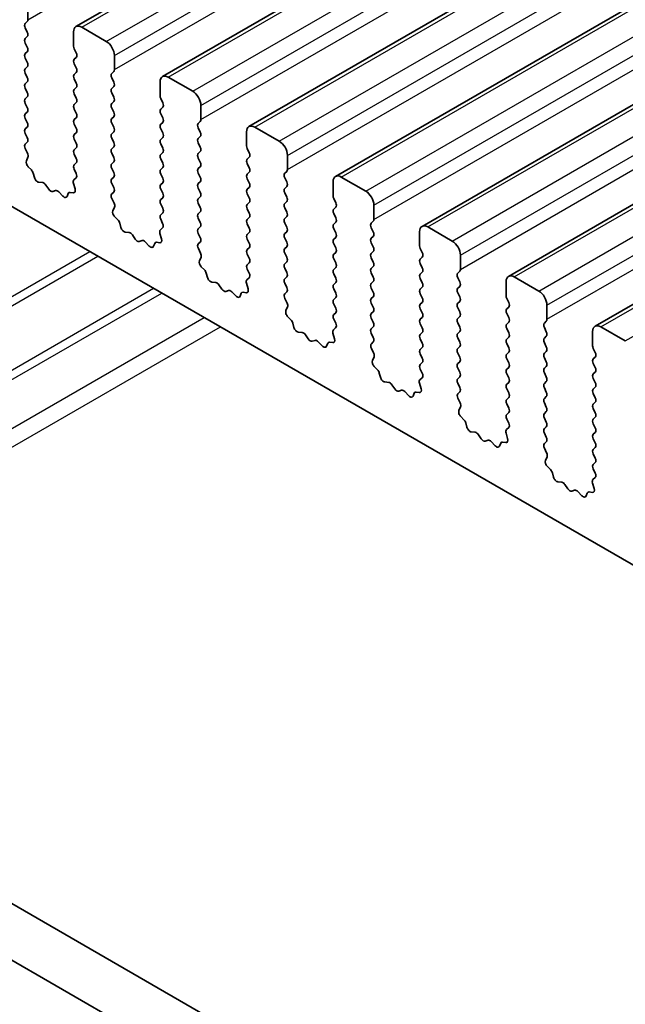
# Model space of a CAD drawing. Units: millimetres. Extents: x 0 to 7554, y 0 to 1124.
# Drawn here: x 762 to 788, y 388 to 431 of the extents above; entities that cross this region are included whole.
import ezdxf

# ---------------------------------------------------------------- set-up
doc = ezdxf.new("R2010")
doc.units = ezdxf.units.MM
doc.layers.add('Visible (ISO)', color=7, linetype='Continuous', lineweight=35)
doc.layers.add('Visible Narrow (ISO)', color=7, linetype='Continuous', lineweight=25)

msp = doc.modelspace()

# ---------------------------------------------------------------- linework, layer by layer
at = {"layer": 'Visible (ISO)'}
for p, q in [((764.5124, 430.2743), (953.3099, 539.2766)), ((768.2601, 428.1106), (957.0576, 537.1129)), ((772.0078, 425.9469), (960.8053, 534.9492)), ((775.7554, 423.7832), (964.5529, 532.7855)), ((779.5031, 421.6194), (968.3006, 530.6217)), ((783.2508, 419.4557), (972.0483, 528.458)), ((786.9984, 417.292), (975.7959, 526.2943)), ((712.7547, 450.764), (840.3168, 377.116)), ((822.2579, 357.3347), (687.071, 435.3849)), ((821.4528, 355.3501), (684.9497, 434.1602)), ((762.429, 430.5761), (762.429, 431.1885)), ((762.3158, 430.4128), (762.4007, 430.4945)), ((762.4007, 430.0373), (762.3158, 430.2169)), ((764.4089, 430.0454), (764.4089, 429.433)), ((765.8231, 429.6372), (764.7624, 430.2495)), ((762.3158, 429.7596), (762.4007, 429.8413)), ((762.4007, 429.3841), (762.3158, 429.5637)), ((762.3158, 429.1064), (762.4007, 429.1881)), ((764.4372, 429.3187), (764.522, 429.1391)), ((762.4007, 428.7309), (762.3158, 428.9105)), ((764.522, 428.9431), (764.4372, 428.8615)), ((766.1766, 428.4124), (766.1766, 429.0248)), ((762.3158, 428.4532), (762.4007, 428.5349)), ((764.4372, 428.6655), (764.522, 428.4859)), ((766.0635, 428.2491), (766.1484, 428.3308)), ((762.4007, 428.0777), (762.3158, 428.2573)), ((764.522, 428.2899), (764.4372, 428.2083)), ((764.4372, 428.0123), (764.522, 427.8327)), ((766.1484, 427.8735), (766.0635, 428.0532)), ((769.5708, 427.4735), (768.5101, 428.0858)), ((762.3158, 427.8001), (762.4007, 427.8817)), ((762.4007, 427.4245), (762.3158, 427.6041)), ((764.522, 427.6368), (764.4372, 427.5551)), ((766.0635, 427.5959), (766.1484, 427.6776)), ((768.1565, 427.8817), (768.1565, 427.2693)), ((762.3158, 427.1469), (762.4007, 427.2285)), ((764.4372, 427.3591), (764.522, 427.1795)), ((766.1484, 427.2203), (766.0635, 427.4)), ((768.1848, 427.155), (768.2697, 426.9754)), ((762.4007, 426.7713), (762.3158, 426.9509)), ((764.522, 426.9836), (764.4372, 426.9019)), ((764.4372, 426.7059), (764.522, 426.5263)), ((766.0635, 426.9427), (766.1484, 427.0244)), ((766.1484, 426.5671), (766.0635, 426.7468)), ((768.2697, 426.7794), (768.1848, 426.6978)), ((769.9243, 426.2487), (769.9243, 426.8611)), ((762.3158, 426.4937), (762.4007, 426.5753)), ((762.4007, 426.1181), (762.3158, 426.2977)), ((764.522, 426.3304), (764.4372, 426.2487)), ((766.0635, 426.2895), (766.1484, 426.3712)), ((768.1848, 426.5018), (768.2697, 426.3222)), ((762.3158, 425.8405), (762.4007, 425.9221)), ((764.4372, 426.0527), (764.522, 425.8731)), ((766.1484, 425.9139), (766.0635, 426.0936)), ((768.2697, 426.1262), (768.1848, 426.0446)), ((768.1848, 425.8486), (768.2697, 425.669)), ((769.8112, 426.0854), (769.896, 426.1671)), ((769.896, 425.7098), (769.8112, 425.8894)), ((773.3184, 425.3097), (772.2578, 425.9221)), ((762.4007, 425.4649), (762.3158, 425.6445)), ((764.522, 425.6772), (764.4372, 425.5955)), ((764.4372, 425.3996), (764.522, 425.2199)), ((766.0635, 425.6363), (766.1484, 425.718)), ((766.1484, 425.2607), (766.0635, 425.4404)), ((768.2697, 425.473), (768.1848, 425.3914)), ((769.8112, 425.4322), (769.896, 425.5139)), ((771.9042, 425.718), (771.9042, 425.1056)), ((762.317, 425.1884), (762.4007, 425.2689)), ((762.4144, 424.7917), (762.3185, 424.9893)), ((764.522, 425.024), (764.4372, 424.9423)), ((766.0635, 424.9831), (766.1484, 425.0648)), ((768.1848, 425.1954), (768.2697, 425.0158)), ((769.896, 425.0566), (769.8112, 425.2363)), ((771.9325, 424.9913), (772.0173, 424.8117)), ((762.3645, 424.4599), (762.434, 424.6191)), ((764.4372, 424.7464), (764.522, 424.5667)), ((766.1484, 424.6076), (766.0635, 424.7872)), ((768.2697, 424.8198), (768.1848, 424.7382)), ((768.1848, 424.5422), (768.2697, 424.3626)), ((769.8112, 424.779), (769.896, 424.8607)), ((769.896, 424.4034), (769.8112, 424.5831)), ((772.0173, 424.6157), (771.9325, 424.5341)), ((773.672, 424.085), (773.672, 424.6974)), ((762.5799, 424.0639), (762.4462, 424.1987)), ((764.522, 424.3708), (764.4372, 424.2891)), ((764.4372, 424.0932), (764.5208, 423.916)), ((766.0635, 424.3299), (766.1484, 424.4116)), ((766.1484, 423.9544), (766.0635, 424.134)), ((768.2697, 424.1666), (768.1848, 424.085)), ((769.8112, 424.1258), (769.896, 424.2075)), ((771.9325, 424.3381), (772.0173, 424.1585)), ((762.7129, 423.7368), (762.6629, 423.9201)), ((764.5193, 423.7186), (764.4235, 423.6317)), ((766.0635, 423.6767), (766.1484, 423.7584)), ((768.1848, 423.889), (768.2697, 423.7094)), ((769.896, 423.7502), (769.8112, 423.9299)), ((772.0173, 423.9625), (771.9325, 423.8809)), ((771.9325, 423.6849), (772.0173, 423.5053)), ((773.5588, 423.9217), (773.6437, 424.0033)), ((773.6437, 423.5461), (773.5588, 423.7257)), ((777.0661, 423.146), (776.0054, 423.7584)), ((763.0708, 423.5161), (762.8982, 423.5355)), ((763.3321, 423.2333), (763.2105, 423.4128)), ((764.4039, 423.4818), (764.4734, 423.2423)), ((766.1484, 423.3012), (766.0635, 423.4808)), ((768.2697, 423.5134), (768.1848, 423.4318)), ((768.1848, 423.2358), (768.2697, 423.0562)), ((769.8112, 423.4726), (769.896, 423.5543)), ((769.896, 423.097), (769.8112, 423.2767)), ((772.0173, 423.3093), (771.9325, 423.2277)), ((773.5588, 423.2685), (773.6437, 423.3501)), ((775.6519, 423.5543), (775.6519, 422.9419)), ((763.6274, 423.1721), (763.5058, 423.1331)), ((763.9397, 422.9342), (763.7671, 423.1141)), ((764.1749, 423.0471), (764.125, 422.9215)), ((764.3917, 423.0755), (764.2579, 423.0951)), ((766.0647, 423.0247), (766.1484, 423.1052)), ((766.1621, 422.6279), (766.0662, 422.8256)), ((768.2697, 422.8602), (768.1848, 422.7786)), ((769.8112, 422.8194), (769.896, 422.9011)), ((771.9325, 423.0317), (772.0173, 422.8521)), ((773.6437, 422.8929), (773.5588, 423.0725)), ((775.6802, 422.8276), (775.765, 422.648)), ((766.1121, 422.2962), (766.1816, 422.4554)), ((768.1848, 422.5826), (768.2697, 422.403)), ((769.896, 422.4438), (769.8112, 422.6235)), ((772.0173, 422.6561), (771.9325, 422.5745)), ((771.9325, 422.3785), (772.0173, 422.1989)), ((773.5588, 422.6153), (773.6437, 422.6969)), ((773.6437, 422.2397), (773.5588, 422.4193)), ((775.765, 422.452), (775.6802, 422.3703)), ((777.4196, 421.9213), (777.4196, 422.5336)), ((766.3276, 421.9002), (766.1939, 422.035)), ((768.2697, 422.2071), (768.1848, 422.1254)), ((768.1848, 421.9294), (768.2685, 421.7523)), ((769.8112, 422.1662), (769.896, 422.2479)), ((769.896, 421.7906), (769.8112, 421.9703)), ((772.0173, 422.0029), (771.9325, 421.9213)), ((773.5588, 421.9621), (773.6437, 422.0438)), ((775.6802, 422.1744), (775.765, 421.9948)), ((766.4605, 421.5731), (766.4106, 421.7564)), ((768.267, 421.5549), (768.1711, 421.468)), ((769.8112, 421.513), (769.896, 421.5947)), ((771.9325, 421.7253), (772.0173, 421.5457)), ((773.6437, 421.5865), (773.5588, 421.7661)), ((775.765, 421.7988), (775.6802, 421.7172)), ((775.6802, 421.5212), (775.765, 421.3416)), ((777.3065, 421.758), (777.3914, 421.8396)), ((777.3914, 421.3824), (777.3065, 421.562)), ((780.8138, 420.9823), (779.7531, 421.5947)), ((766.8185, 421.3523), (766.6458, 421.3718)), ((767.0798, 421.0696), (766.9581, 421.2491)), ((768.1516, 421.318), (768.2211, 421.0786)), ((769.896, 421.1374), (769.8112, 421.3171)), ((772.0173, 421.3497), (771.9325, 421.2681)), ((773.5588, 421.3089), (773.6437, 421.3906)), ((773.6437, 420.9333), (773.5588, 421.1129)), ((775.765, 421.1456), (775.6802, 421.064)), ((777.3065, 421.1048), (777.3914, 421.1864)), ((779.3995, 421.3906), (779.3995, 420.7782)), ((767.3751, 421.0084), (767.2534, 420.9694)), ((767.6874, 420.7704), (767.5147, 420.9504)), ((767.9226, 420.8834), (767.8727, 420.7578)), ((768.1393, 420.9118), (768.0056, 420.9314)), ((769.8124, 420.861), (769.896, 420.9415)), ((769.9097, 420.4642), (769.8139, 420.6618)), ((771.9325, 421.0721), (772.0173, 420.8925)), ((772.0173, 420.6965), (771.9325, 420.6149)), ((773.5588, 420.6557), (773.6437, 420.7374)), ((775.6802, 420.868), (775.765, 420.6884)), ((777.3914, 420.7292), (777.3065, 420.9088)), ((779.4278, 420.6639), (779.5127, 420.4842)), ((769.8598, 420.1325), (769.9293, 420.2917)), ((771.9325, 420.4189), (772.0173, 420.2393)), ((773.6437, 420.2801), (773.5588, 420.4597)), ((775.765, 420.4924), (775.6802, 420.4108)), ((777.3065, 420.4516), (777.3914, 420.5332)), ((777.3914, 420.076), (777.3065, 420.2556)), ((779.5127, 420.2883), (779.4278, 420.2066)), ((781.1673, 419.7576), (781.1673, 420.3699)), ((770.0752, 419.7365), (769.9415, 419.8713)), ((772.0173, 420.0433), (771.9325, 419.9617)), ((773.5588, 420.0025), (773.6437, 420.0842)), ((773.6437, 419.6269), (773.5588, 419.8066)), ((775.6802, 420.2148), (775.765, 420.0352)), ((775.765, 419.8392), (775.6802, 419.7576)), ((777.3065, 419.7984), (777.3914, 419.88)), ((779.4278, 420.0107), (779.5127, 419.831)), ((770.2082, 419.4094), (770.1583, 419.5926)), ((772.0147, 419.3912), (771.9188, 419.3043)), ((771.9325, 419.7657), (772.0162, 419.5886)), ((773.5588, 419.3493), (773.6437, 419.431)), ((775.6802, 419.5616), (775.765, 419.382)), ((777.3914, 419.4228), (777.3065, 419.6024)), ((779.5127, 419.6351), (779.4278, 419.5534)), ((781.0542, 419.5943), (781.139, 419.6759)), ((781.139, 419.2187), (781.0542, 419.3983)), ((784.5614, 418.8186), (783.5008, 419.431)), ((770.5661, 419.1886), (770.3935, 419.208)), ((770.5661, 419.1886), (770.3935, 419.208)), ((770.8274, 418.9059), (770.7058, 419.0854)), ((770.8274, 418.9059), (770.7058, 419.0854)), ((771.8992, 419.1543), (771.9687, 418.9149)), ((773.6437, 418.9737), (773.5588, 419.1534)), ((775.765, 419.186), (775.6802, 419.1044)), ((777.3065, 419.1452), (777.3914, 419.2268)), ((777.3914, 418.7696), (777.3065, 418.9492)), ((779.4278, 419.3575), (779.5127, 419.1778)), ((779.5127, 418.9819), (779.4278, 418.9002)), ((781.0542, 418.9411), (781.139, 419.0227)), ((783.1472, 419.2268), (783.1472, 418.6145)), ((771.1227, 418.8447), (771.0011, 418.8056)), ((771.1227, 418.8447), (771.0011, 418.8056)), ((771.435, 418.6067), (771.2624, 418.7866)), ((771.435, 418.6067), (771.2624, 418.7866)), ((771.6702, 418.7197), (771.6203, 418.5941)), ((771.887, 418.7481), (771.7533, 418.7676)), ((773.56, 418.6972), (773.6437, 418.7778)), ((775.6802, 418.9084), (775.765, 418.7288)), ((775.765, 418.5328), (775.6802, 418.4512)), ((777.3065, 418.492), (777.3914, 418.5736)), ((779.4278, 418.7043), (779.5127, 418.5247)), ((781.139, 418.5655), (781.0542, 418.7451)), ((773.6574, 418.3005), (773.5615, 418.4981)), ((773.6075, 417.9688), (773.677, 418.128)), ((775.6802, 418.2552), (775.765, 418.0756)), ((777.3914, 418.1164), (777.3065, 418.296)), ((779.5127, 418.3287), (779.4278, 418.247)), ((781.0542, 418.2879), (781.139, 418.3695)), ((781.139, 417.9123), (781.0542, 418.0919)), ((783.1755, 418.5002), (783.2603, 418.3205)), ((783.2603, 418.1246), (783.1755, 418.0429)), ((784.915, 417.5938), (784.915, 418.2062)), ((773.8229, 417.5727), (773.6892, 417.7076)), ((775.765, 417.8796), (775.6802, 417.798)), ((777.3065, 417.8388), (777.3914, 417.9204)), ((779.4278, 418.0511), (779.5127, 417.8715)), ((779.5127, 417.6755), (779.4278, 417.5938)), ((781.0542, 417.6347), (781.139, 417.7163)), ((783.1755, 417.847), (783.2603, 417.6673)), ((773.9559, 417.2457), (773.9059, 417.4289)), ((775.6802, 417.602), (775.7638, 417.4249)), ((777.3914, 417.4632), (777.3065, 417.6428)), ((777.3065, 417.1856), (777.3914, 417.2672)), ((779.4278, 417.3979), (779.5127, 417.2183)), ((781.139, 417.2591), (781.0542, 417.4387)), ((783.2603, 417.4714), (783.1755, 417.3897)), ((784.8018, 417.4305), (784.8867, 417.5122)), ((784.8867, 417.055), (784.8018, 417.2346)), ((788.3091, 416.6549), (787.2484, 417.2672)), ((774.3138, 417.0249), (774.1412, 417.0443)), ((774.5751, 416.7422), (774.4535, 416.9217)), ((775.6469, 416.9906), (775.7164, 416.7511)), ((775.7623, 417.2275), (775.6665, 417.1406)), ((777.3914, 416.81), (777.3065, 416.9896)), ((779.5127, 417.0223), (779.4278, 416.9406)), ((781.0542, 416.9815), (781.139, 417.0631)), ((783.1755, 417.1938), (783.2603, 417.0141)), ((783.2603, 416.8182), (783.1755, 416.7365)), ((784.8018, 416.7773), (784.8867, 416.859)), ((786.8949, 417.0631), (786.8949, 416.4507)), ((774.8704, 416.681), (774.7488, 416.6419)), ((775.1827, 416.443), (775.0101, 416.6229)), ((775.4179, 416.556), (775.368, 416.4304)), ((775.6347, 416.5844), (775.5009, 416.6039)), ((777.3077, 416.5335), (777.3914, 416.614)), ((779.4278, 416.7447), (779.5127, 416.5651)), ((781.139, 416.6059), (781.0542, 416.7855)), ((781.0542, 416.3283), (781.139, 416.4099)), ((783.1755, 416.5406), (783.2603, 416.3609)), ((784.8867, 416.4018), (784.8018, 416.5814)), ((777.4051, 416.1368), (777.3092, 416.3344)), ((777.3551, 415.805), (777.4246, 415.9642)), ((779.5127, 416.3691), (779.4278, 416.2875)), ((779.4278, 416.0915), (779.5127, 415.9119)), ((781.139, 415.9527), (781.0542, 416.1323)), ((783.2603, 416.165), (783.1755, 416.0833)), ((784.8018, 416.1242), (784.8867, 416.2058)), ((786.9232, 416.3364), (787.008, 416.1568)), ((787.008, 415.9609), (786.9232, 415.8792)), ((777.5706, 415.409), (777.4369, 415.5439)), ((779.5127, 415.7159), (779.4278, 415.6343)), ((781.0542, 415.6751), (781.139, 415.7567)), ((783.1755, 415.8874), (783.2603, 415.7077)), ((784.8867, 415.7486), (784.8018, 415.9282)), ((784.8018, 415.471), (784.8867, 415.5526)), ((786.9232, 415.6832), (787.008, 415.5036)), ((777.7035, 415.082), (777.6536, 415.2652)), ((779.4278, 415.4383), (779.5115, 415.2612)), ((781.139, 415.2995), (781.0542, 415.4791)), ((781.0542, 415.0219), (781.139, 415.1035)), ((783.2603, 415.5118), (783.1755, 415.4301)), ((783.1755, 415.2342), (783.2603, 415.0545)), ((784.8867, 415.0954), (784.8018, 415.275)), ((787.008, 415.3077), (786.9232, 415.226)), ((778.0615, 414.8612), (777.8888, 414.8806)), ((778.3228, 414.5785), (778.2011, 414.758)), ((779.3946, 414.8269), (779.4641, 414.5874)), ((779.51, 415.0638), (779.4141, 414.9769)), ((781.139, 414.6463), (781.0542, 414.8259)), ((783.2603, 414.8586), (783.1755, 414.7769)), ((784.8018, 414.8178), (784.8867, 414.8994)), ((786.9232, 415.03), (787.008, 414.8504)), ((778.6181, 414.5172), (778.4964, 414.4782)), ((778.9304, 414.2793), (778.7577, 414.4592)), ((779.1656, 414.3923), (779.1157, 414.2667)), ((779.3823, 414.4206), (779.2486, 414.4402)), ((781.0554, 414.3698), (781.139, 414.4503)), ((783.1755, 414.581), (783.2603, 414.4013)), ((784.8867, 414.4422), (784.8018, 414.6218)), ((787.008, 414.6545), (786.9232, 414.5728)), ((786.9232, 414.3768), (787.008, 414.1972)), ((781.1527, 413.9731), (781.0569, 414.1707)), ((783.2603, 414.2054), (783.1755, 414.1237)), ((783.1755, 413.9278), (783.2603, 413.7481)), ((784.8018, 414.1646), (784.8867, 414.2462)), ((784.8867, 413.789), (784.8018, 413.9686)), ((787.008, 414.0013), (786.9232, 413.9196)), ((781.1028, 413.6413), (781.1723, 413.8005)), ((783.2603, 413.5522), (783.1755, 413.4705)), ((784.8018, 413.5114), (784.8867, 413.593)), ((786.9232, 413.7237), (787.008, 413.544)), ((781.3182, 413.2453), (781.1845, 413.3802)), ((781.4512, 412.9183), (781.4013, 413.1015)), ((783.1755, 413.2746), (783.2592, 413.0974)), ((784.8867, 413.1358), (784.8018, 413.3154)), ((787.008, 413.3481), (786.9232, 413.2664)), ((786.9232, 413.0705), (787.008, 412.8908)), ((781.8091, 412.6975), (781.6365, 412.7169)), ((782.0704, 412.4148), (781.9488, 412.5943)), ((783.1422, 412.6632), (783.2117, 412.4237)), ((783.2577, 412.9001), (783.1618, 412.8131)), ((784.8018, 412.8582), (784.8867, 412.9398)), ((784.8867, 412.4826), (784.8018, 412.6622)), ((787.008, 412.6949), (786.9232, 412.6132)), ((782.3657, 412.3535), (782.2441, 412.3145)), ((782.678, 412.1156), (782.5054, 412.2955)), ((782.9132, 412.2286), (782.8633, 412.103)), ((783.13, 412.2569), (782.9963, 412.2765)), ((784.803, 412.2061), (784.8867, 412.2866)), ((786.9232, 412.4173), (787.008, 412.2376)), ((784.9004, 411.8094), (784.8045, 412.007)), ((787.008, 412.0417), (786.9232, 411.96)), ((786.9232, 411.7641), (787.008, 411.5844)), ((784.8505, 411.4776), (784.92, 411.6368)), ((787.008, 411.3885), (786.9232, 411.3068)), ((785.0659, 411.0816), (784.9322, 411.2164)), ((785.1989, 410.7545), (785.1489, 410.9378)), ((786.9232, 411.1109), (787.0068, 410.9337)), ((785.5568, 410.5338), (785.3842, 410.5532)), ((785.8181, 410.251), (785.6965, 410.4305)), ((786.8899, 410.4995), (786.9594, 410.26)), ((787.0053, 410.7364), (786.9095, 410.6494)), ((786.1134, 410.1898), (785.9918, 410.1508)), ((786.4257, 409.9519), (786.2531, 410.1318)), ((786.6609, 410.0648), (786.611, 409.9392)), ((786.8777, 410.0932), (786.7439, 410.1128))]:
    msp.add_line(p, q, dxfattribs=at)
for centre, major_axis, start_param, end_param in [((762.2876, 430.6578), (0.1, -0.1732), 0.1418971, 0.7853982), ((762.429, 430.2495), (-0.1, 0.1732), 0.1418971, 1.4288993), ((762.2876, 430.0046), (0.1, -0.1732), 0.1418971, 1.4288993), ((764.7624, 429.8413), (-0.25, 0.433), 5.4977871, 7.0685835), ((762.429, 429.5963), (-0.1, 0.1732), 0.1418971, 1.4288993), ((765.8231, 429.2289), (-0.25, 0.433), 3.9269908, 5.4977871), ((762.2876, 429.3514), (0.1, -0.1732), 0.1418971, 1.4288993), ((764.5503, 429.3514), (0.1, -0.1732), 3.9269908, 4.5704919), ((762.429, 428.9431), (-0.1, 0.1732), 0.1418971, 1.4288993), ((764.5503, 428.6982), (-0.1, 0.1732), 0.1418971, 1.4288993), ((764.4089, 429.1064), (0.1, -0.1732), 0.1418971, 1.4288993), ((762.429, 428.2899), (-0.1, 0.1732), 0.1418971, 1.4288993), ((762.2876, 428.6982), (0.1, -0.1732), 0.1418971, 1.4288993), ((764.4089, 428.4532), (0.1, -0.1732), 0.1418971, 1.4288993), ((766.0352, 428.4941), (0.1, -0.1732), 0.1418971, 0.7853982), ((762.2876, 428.045), (0.1, -0.1732), 0.1418971, 1.4288993), ((764.5503, 428.045), (-0.1, 0.1732), 0.1418971, 1.4288993), ((766.1766, 428.0858), (-0.1, 0.1732), 0.1418971, 1.4288993), ((768.5101, 427.6776), (-0.25, 0.433), 5.4977871, 7.0685835), ((762.429, 427.6368), (-0.1, 0.1732), 0.1418971, 1.4288993), ((764.5503, 427.3918), (-0.1, 0.1732), 0.1418971, 1.4288993), ((764.4089, 427.8001), (0.1, -0.1732), 0.1418971, 1.4288993), ((766.1766, 427.4326), (-0.1, 0.1732), 0.1418971, 1.4288993), ((766.0352, 427.8409), (0.1, -0.1732), 0.1418971, 1.4288993), ((769.5708, 427.0652), (-0.25, 0.433), 3.9269908, 5.4977871), ((762.429, 426.9836), (-0.1, 0.1732), 0.1418971, 1.4288993), ((762.2876, 427.3918), (0.1, -0.1732), 0.1418971, 1.4288993), ((764.4089, 427.1469), (0.1, -0.1732), 0.1418971, 1.4288993), ((766.0352, 427.1877), (0.1, -0.1732), 0.1418971, 1.4288993), ((768.298, 427.1877), (0.1, -0.1732), 3.9269908, 4.5704919), ((762.2876, 426.7386), (0.1, -0.1732), 0.1418971, 1.4288993), ((764.5503, 426.7386), (-0.1, 0.1732), 0.1418971, 1.4288993), ((766.1766, 426.7794), (-0.1, 0.1732), 0.1418971, 1.4288993), ((768.298, 426.5345), (-0.1, 0.1732), 0.1418971, 1.4288993), ((768.1565, 426.9427), (0.1, -0.1732), 0.1418971, 1.4288993), ((762.429, 426.3304), (-0.1, 0.1732), 0.1418971, 1.4288993), ((764.5503, 426.0854), (-0.1, 0.1732), 0.1418971, 1.4288993), ((764.4089, 426.4937), (0.1, -0.1732), 0.1418971, 1.4288993), ((766.1766, 426.1262), (-0.1, 0.1732), 0.1418971, 1.4288993), ((766.0352, 426.5345), (0.1, -0.1732), 0.1418971, 1.4288993), ((768.1565, 426.2895), (0.1, -0.1732), 0.1418971, 1.4288993), ((769.7829, 426.3304), (0.1, -0.1732), 0.1418971, 0.7853982), ((762.429, 425.6772), (-0.1, 0.1732), 0.1418971, 1.4288993), ((762.2876, 426.0854), (0.1, -0.1732), 0.1418971, 1.4288993), ((764.4089, 425.8405), (0.1, -0.1732), 0.1418971, 1.4288993), ((766.0352, 425.8813), (0.1, -0.1732), 0.1418971, 1.4288993), ((768.298, 425.8813), (-0.1, 0.1732), 0.1418971, 1.4288993), ((769.9243, 425.9221), (-0.1, 0.1732), 0.1418971, 1.4288993), ((772.2578, 425.5139), (-0.25, 0.433), 5.4977871, 7.0685835), ((762.2876, 425.4322), (0.1, -0.1732), 0.1418971, 1.4288993), ((764.5503, 425.4322), (-0.1, 0.1732), 0.1418971, 1.4288993), ((766.1766, 425.473), (-0.1, 0.1732), 0.1418971, 1.4288993), ((768.298, 425.2281), (-0.1, 0.1732), 0.1418971, 1.4288993), ((768.1565, 425.6363), (0.1, -0.1732), 0.1418971, 1.4288993), ((769.9243, 425.2689), (-0.1, 0.1732), 0.1418971, 1.4288993), ((769.7829, 425.6772), (0.1, -0.1732), 0.1418971, 1.4288993), ((762.4302, 425.0251), (-0.1, 0.1732), 0.1418971, 1.4465605), ((764.5503, 424.779), (-0.1, 0.1732), 0.1418971, 1.4288993), ((764.4089, 425.1873), (0.1, -0.1732), 0.1418971, 1.4288993), ((766.1766, 424.8198), (-0.1, 0.1732), 0.1418971, 1.4288993), ((766.0352, 425.2281), (0.1, -0.1732), 0.1418971, 1.4288993), ((768.1565, 424.9831), (0.1, -0.1732), 0.1418971, 1.4288993), ((769.7829, 425.024), (0.1, -0.1732), 0.1418971, 1.4288993), ((772.0456, 425.024), (0.1, -0.1732), 3.9269908, 4.5704919), ((773.3184, 424.9015), (-0.25, 0.433), 3.9269908, 5.4977871), ((762.3028, 424.7558), (-0.1, 0.1732), 3.5442362, 4.5881532), ((764.4089, 424.5341), (0.1, -0.1732), 0.1418971, 1.4288993), ((766.0352, 424.5749), (0.1, -0.1732), 0.1418971, 1.4288993), ((768.298, 424.5749), (-0.1, 0.1732), 0.1418971, 1.4288993), ((769.9243, 424.6157), (-0.1, 0.1732), 0.1418971, 1.4288993), ((772.0456, 424.3708), (-0.1, 0.1732), 0.1418971, 1.4288993), ((771.9042, 424.779), (0.1, -0.1732), 0.1418971, 1.4288993), ((762.4956, 424.3232), (-0.1, 0.1732), 0.4026436, 1.9989297), ((762.5305, 423.9395), (-0.1, 0.1732), 4.2842557, 5.1405223), ((764.5503, 424.1258), (-0.1, 0.1732), 0.1418971, 1.4288993), ((766.1766, 424.1666), (-0.1, 0.1732), 0.1418971, 1.4288993), ((768.298, 423.9217), (-0.1, 0.1732), 0.1418971, 1.4288993), ((768.1565, 424.3299), (0.1, -0.1732), 0.1418971, 1.4288993), ((769.9243, 423.9625), (-0.1, 0.1732), 0.1418971, 1.4288993), ((769.7829, 424.3708), (0.1, -0.1732), 0.1418971, 1.4288993), ((771.9042, 424.1258), (0.1, -0.1732), 0.1418971, 1.4288993), ((773.5306, 424.1666), (0.1, -0.1732), 0.1418971, 0.7853982), ((762.8454, 423.7174), (-0.1, 0.1732), 1.142663, 2.7389491), ((764.4077, 423.8834), (0.1, -0.1732), 0.1242358, 1.4288993), ((766.1766, 423.5134), (-0.1, 0.1732), 0.1418971, 1.4288993), ((766.0352, 423.9217), (0.1, -0.1732), 0.1418971, 1.4288993), ((768.1565, 423.6767), (0.1, -0.1732), 0.1418971, 1.4288993), ((769.7829, 423.7176), (0.1, -0.1732), 0.1418971, 1.4288993), ((772.0456, 423.7176), (-0.1, 0.1732), 0.1418971, 1.4288993), ((773.672, 423.7584), (-0.1, 0.1732), 0.1418971, 1.4288993), ((776.0054, 423.3501), (-0.25, 0.433), 5.4977871, 7.0685835), ((763.1236, 423.3341), (-0.1, 0.1732), 4.8366248, 5.8805417), ((763.4189, 423.3121), (0.1, -0.1732), 4.8366248, 6.1589495), ((764.5351, 423.467), (-0.1, 0.1732), 0.1242358, 1.1681528), ((764.3422, 423.2571), (0.1, -0.1732), 5.855052, 7.4513381), ((766.0352, 423.2685), (0.1, -0.1732), 0.1418971, 1.4288993), ((768.298, 423.2685), (-0.1, 0.1732), 0.1418971, 1.4288993), ((769.9243, 423.3093), (-0.1, 0.1732), 0.1418971, 1.4288993), ((772.0456, 423.0644), (-0.1, 0.1732), 0.1418971, 1.4288993), ((771.9042, 423.4726), (0.1, -0.1732), 0.1418971, 1.4288993), ((773.672, 423.1052), (-0.1, 0.1732), 0.1418971, 1.4288993), ((773.5306, 423.5134), (0.1, -0.1732), 0.1418971, 1.4288993), ((763.7142, 422.9931), (-0.1, 0.1732), 5.1150325, 6.1589495), ((763.9925, 423.0551), (0.1, -0.1732), 5.1150325, 6.7113186), ((764.3074, 422.9135), (-0.1, 0.1732), 5.855052, 6.7113186), ((766.1778, 422.8614), (-0.1, 0.1732), 0.1418971, 1.4465605), ((768.1565, 423.0235), (0.1, -0.1732), 0.1418971, 1.4288993), ((769.9243, 422.6561), (-0.1, 0.1732), 0.1418971, 1.4288993), ((769.7829, 423.0644), (0.1, -0.1732), 0.1418971, 1.4288993), ((771.9042, 422.8194), (0.1, -0.1732), 0.1418971, 1.4288993), ((773.5306, 422.8602), (0.1, -0.1732), 0.1418971, 1.4288993), ((775.7933, 422.8602), (0.1, -0.1732), 3.9269908, 4.5704919), ((777.0661, 422.7378), (-0.25, 0.433), 3.9269908, 5.4977871), ((766.0504, 422.5921), (-0.1, 0.1732), 3.5442362, 4.5881532), ((768.298, 422.6153), (-0.1, 0.1732), 0.1418971, 1.4288993), ((768.1565, 422.3703), (0.1, -0.1732), 0.1418971, 1.4288993), ((769.7829, 422.4112), (0.1, -0.1732), 0.1418971, 1.4288993), ((772.0456, 422.4112), (-0.1, 0.1732), 0.1418971, 1.4288993), ((773.672, 422.452), (-0.1, 0.1732), 0.1418971, 1.4288993), ((775.7933, 422.2071), (-0.1, 0.1732), 0.1418971, 1.4288993), ((775.6519, 422.6153), (0.1, -0.1732), 0.1418971, 1.4288993), ((766.2433, 422.1595), (-0.1, 0.1732), 0.4026436, 1.9989297), ((768.298, 421.9621), (-0.1, 0.1732), 0.1418971, 1.4288993), ((769.9243, 422.0029), (-0.1, 0.1732), 0.1418971, 1.4288993), ((771.9042, 422.1662), (0.1, -0.1732), 0.1418971, 1.4288993), ((773.672, 421.7988), (-0.1, 0.1732), 0.1418971, 1.4288993), ((773.5306, 422.2071), (0.1, -0.1732), 0.1418971, 1.4288993), ((775.6519, 421.9621), (0.1, -0.1732), 0.1418971, 1.4288993), ((766.2781, 421.7757), (-0.1, 0.1732), 4.2842557, 5.1405223), ((766.593, 421.5537), (-0.1, 0.1732), 1.142663, 2.7389491), ((768.1554, 421.7196), (0.1, -0.1732), 0.1242358, 1.4288993), ((769.9243, 421.3497), (-0.1, 0.1732), 0.1418971, 1.4288993), ((769.7829, 421.758), (0.1, -0.1732), 0.1418971, 1.4288993), ((772.0456, 421.758), (-0.1, 0.1732), 0.1418971, 1.4288993), ((771.9042, 421.513), (0.1, -0.1732), 0.1418971, 1.4288993), ((773.5306, 421.5539), (0.1, -0.1732), 0.1418971, 1.4288993), ((775.7933, 421.5539), (-0.1, 0.1732), 0.1418971, 1.4288993), ((777.4196, 421.5947), (-0.1, 0.1732), 0.1418971, 1.4288993), ((777.2782, 422.0029), (0.1, -0.1732), 0.1418971, 0.7853982), ((779.7531, 421.1864), (-0.25, 0.433), 5.4977871, 7.0685835), ((766.8713, 421.1704), (-0.1, 0.1732), 4.8366248, 5.8805417), ((768.2828, 421.3033), (-0.1, 0.1732), 0.1242358, 1.1681528), ((768.0899, 421.0933), (0.1, -0.1732), 5.855052, 7.4513381), ((769.7829, 421.1048), (0.1, -0.1732), 0.1418971, 1.4288993), ((772.0456, 421.1048), (-0.1, 0.1732), 0.1418971, 1.4288993), ((773.672, 421.1456), (-0.1, 0.1732), 0.1418971, 1.4288993), ((775.6519, 421.3089), (0.1, -0.1732), 0.1418971, 1.4288993), ((777.4196, 420.9415), (-0.1, 0.1732), 0.1418971, 1.4288993), ((777.2782, 421.3497), (0.1, -0.1732), 0.1418971, 1.4288993), ((767.1666, 421.1484), (0.1, -0.1732), 4.8366248, 6.1589495), ((767.4619, 420.8294), (-0.1, 0.1732), 5.1150325, 6.1589495), ((767.7402, 420.8914), (0.1, -0.1732), 5.1150325, 6.7113186), ((768.0551, 420.7498), (-0.1, 0.1732), 5.855052, 6.7113186), ((769.9255, 420.6977), (-0.1, 0.1732), 0.1418971, 1.4465605), ((771.9042, 420.8598), (0.1, -0.1732), 0.1418971, 1.4288993), ((773.672, 420.4924), (-0.1, 0.1732), 0.1418971, 1.4288993), ((773.5306, 420.9007), (0.1, -0.1732), 0.1418971, 1.4288993), ((775.7933, 420.9007), (-0.1, 0.1732), 0.1418971, 1.4288993), ((775.6519, 420.6557), (0.1, -0.1732), 0.1418971, 1.4288993), ((777.2782, 420.6965), (0.1, -0.1732), 0.1418971, 1.4288993), ((779.541, 420.6965), (0.1, -0.1732), 3.9269908, 4.5704919), ((780.8138, 420.5741), (-0.25, 0.433), 3.9269908, 5.4977871), ((769.7981, 420.4284), (-0.1, 0.1732), 3.5442362, 4.5881532), ((772.0456, 420.4516), (-0.1, 0.1732), 0.1418971, 1.4288993), ((771.9042, 420.2066), (0.1, -0.1732), 0.1418971, 1.4288993), ((773.5306, 420.2475), (0.1, -0.1732), 0.1418971, 1.4288993), ((775.7933, 420.2475), (-0.1, 0.1732), 0.1418971, 1.4288993), ((777.4196, 420.2883), (-0.1, 0.1732), 0.1418971, 1.4288993), ((779.3995, 420.4516), (0.1, -0.1732), 0.1418971, 1.4288993), ((769.991, 419.9957), (-0.1, 0.1732), 0.4026436, 1.9989297), ((772.0456, 419.7984), (-0.1, 0.1732), 0.1418971, 1.4288993), ((773.672, 419.8392), (-0.1, 0.1732), 0.1418971, 1.4288993), ((775.6519, 420.0025), (0.1, -0.1732), 0.1418971, 1.4288993), ((777.4196, 419.6351), (-0.1, 0.1732), 0.1418971, 1.4288993), ((777.2782, 420.0433), (0.1, -0.1732), 0.1418971, 1.4288993), ((779.541, 420.0433), (-0.1, 0.1732), 0.1418971, 1.4288993), ((779.3995, 419.7984), (0.1, -0.1732), 0.1418971, 1.4288993), ((770.0258, 419.612), (-0.1, 0.1732), 4.2842557, 5.1405223), ((770.3407, 419.39), (-0.1, 0.1732), 1.142663, 2.7389491), ((770.3407, 419.39), (-0.1, 0.1732), 1.142663, 2.7389491), ((771.903, 419.5559), (0.1, -0.1732), 0.1242358, 1.4288993), ((773.5306, 419.5943), (0.1, -0.1732), 0.1418971, 1.4288993), ((775.7933, 419.5943), (-0.1, 0.1732), 0.1418971, 1.4288993), ((775.6519, 419.3493), (0.1, -0.1732), 0.1418971, 1.4288993), ((777.2782, 419.3901), (0.1, -0.1732), 0.1418971, 1.4288993), ((779.541, 419.3901), (-0.1, 0.1732), 0.1418971, 1.4288993), ((781.1673, 419.431), (-0.1, 0.1732), 0.1418971, 1.4288993), ((781.0259, 419.8392), (0.1, -0.1732), 0.1418971, 0.7853982), ((783.5008, 419.0227), (-0.25, 0.433), 5.4977871, 7.0685835), ((770.619, 419.0067), (-0.1, 0.1732), 4.8366248, 5.8805417), ((770.619, 419.0067), (-0.1, 0.1732), 4.8366248, 5.8805417), ((772.0304, 419.1396), (-0.1, 0.1732), 0.1242358, 1.1681528), ((773.672, 419.186), (-0.1, 0.1732), 0.1418971, 1.4288993), ((773.5306, 418.9411), (0.1, -0.1732), 0.1418971, 1.4288993), ((775.7933, 418.9411), (-0.1, 0.1732), 0.1418971, 1.4288993), ((777.4196, 418.9819), (-0.1, 0.1732), 0.1418971, 1.4288993), ((779.3995, 419.1452), (0.1, -0.1732), 0.1418971, 1.4288993), ((781.1673, 418.7778), (-0.1, 0.1732), 0.1418971, 1.4288993), ((781.0259, 419.186), (0.1, -0.1732), 0.1418971, 1.4288993), ((770.9143, 418.9847), (0.1, -0.1732), 4.8366248, 6.1589495), ((770.9143, 418.9847), (0.1, -0.1732), 4.8366248, 6.1589495), ((771.2096, 418.6657), (-0.1, 0.1732), 5.1150325, 6.1589495), ((771.2096, 418.6657), (-0.1, 0.1732), 5.1150325, 6.1589495), ((771.4878, 418.7277), (0.1, -0.1732), 5.1150325, 6.7113186), ((771.4878, 418.7277), (0.1, -0.1732), 5.1150325, 6.7113186), ((771.8027, 418.5861), (-0.1, 0.1732), 5.855052, 6.7113186), ((771.8375, 418.9296), (0.1, -0.1732), 5.855052, 7.4513381), ((773.6732, 418.5339), (-0.1, 0.1732), 0.1418971, 1.4465605), ((775.6519, 418.6961), (0.1, -0.1732), 0.1418971, 1.4288993), ((777.2782, 418.7369), (0.1, -0.1732), 0.1418971, 1.4288993), ((779.541, 418.7369), (-0.1, 0.1732), 0.1418971, 1.4288993), ((779.3995, 418.492), (0.1, -0.1732), 0.1418971, 1.4288993), ((781.0259, 418.5328), (0.1, -0.1732), 0.1418971, 1.4288993), ((783.2886, 418.5328), (0.1, -0.1732), 3.9269908, 4.5704919), ((784.5614, 418.4103), (-0.25, 0.433), 3.9269908, 5.4977871), ((773.5458, 418.2647), (-0.1, 0.1732), 3.5442362, 4.5881532), ((775.7933, 418.2879), (-0.1, 0.1732), 0.1418971, 1.4288993), ((777.4196, 418.3287), (-0.1, 0.1732), 0.1418971, 1.4288993), ((777.2782, 418.0837), (0.1, -0.1732), 0.1418971, 1.4288993), ((779.541, 418.0837), (-0.1, 0.1732), 0.1418971, 1.4288993), ((781.1673, 418.1246), (-0.1, 0.1732), 0.1418971, 1.4288993), ((783.1472, 418.2879), (0.1, -0.1732), 0.1418971, 1.4288993), ((773.7386, 417.832), (-0.1, 0.1732), 0.4026436, 1.9989297), ((775.7933, 417.6347), (-0.1, 0.1732), 0.1418971, 1.4288993), ((775.6519, 418.0429), (0.1, -0.1732), 0.1418971, 1.4288993), ((777.4196, 417.6755), (-0.1, 0.1732), 0.1418971, 1.4288993), ((779.3995, 417.8388), (0.1, -0.1732), 0.1418971, 1.4288993), ((781.0259, 417.8796), (0.1, -0.1732), 0.1418971, 1.4288993), ((783.2886, 417.8796), (-0.1, 0.1732), 0.1418971, 1.4288993), ((783.1472, 417.6347), (0.1, -0.1732), 0.1418971, 1.4288993), ((773.7735, 417.4483), (-0.1, 0.1732), 4.2842557, 5.1405223), ((774.0884, 417.2263), (-0.1, 0.1732), 1.142663, 2.7389491), ((775.6507, 417.3922), (0.1, -0.1732), 0.1242358, 1.4288993), ((777.2782, 417.4305), (0.1, -0.1732), 0.1418971, 1.4288993), ((779.541, 417.4305), (-0.1, 0.1732), 0.1418971, 1.4288993), ((781.1673, 417.4714), (-0.1, 0.1732), 0.1418971, 1.4288993), ((781.0259, 417.2264), (0.1, -0.1732), 0.1418971, 1.4288993), ((783.2886, 417.2264), (-0.1, 0.1732), 0.1418971, 1.4288993), ((784.915, 417.2672), (-0.1, 0.1732), 0.1418971, 1.4288993), ((784.7736, 417.6755), (0.1, -0.1732), 0.1418971, 0.7853982), ((787.2484, 416.859), (-0.25, 0.433), 5.4977871, 7.0685835), ((774.3666, 416.8429), (-0.1, 0.1732), 4.8366248, 5.8805417), ((775.7781, 416.9759), (-0.1, 0.1732), 0.1242358, 1.1681528), ((777.4196, 417.0223), (-0.1, 0.1732), 0.1418971, 1.4288993), ((777.2782, 416.7773), (0.1, -0.1732), 0.1418971, 1.4288993), ((779.541, 416.7773), (-0.1, 0.1732), 0.1418971, 1.4288993), ((779.3995, 417.1856), (0.1, -0.1732), 0.1418971, 1.4288993), ((781.1673, 416.8182), (-0.1, 0.1732), 0.1418971, 1.4288993), ((783.1472, 416.9815), (0.1, -0.1732), 0.1418971, 1.4288993), ((784.7736, 417.0223), (0.1, -0.1732), 0.1418971, 1.4288993), ((774.6619, 416.8209), (0.1, -0.1732), 4.8366248, 6.1589495), ((774.9572, 416.5019), (-0.1, 0.1732), 5.1150325, 6.1589495), ((775.2355, 416.564), (0.1, -0.1732), 5.1150325, 6.7113186), ((775.5504, 416.4224), (-0.1, 0.1732), 5.855052, 6.7113186), ((775.5852, 416.7659), (0.1, -0.1732), 5.855052, 7.4513381), ((777.4208, 416.3702), (-0.1, 0.1732), 0.1418971, 1.4465605), ((779.3995, 416.5324), (0.1, -0.1732), 0.1418971, 1.4288993), ((781.0259, 416.5732), (0.1, -0.1732), 0.1418971, 1.4288993), ((783.2886, 416.5732), (-0.1, 0.1732), 0.1418971, 1.4288993), ((784.915, 416.614), (-0.1, 0.1732), 0.1418971, 1.4288993), ((784.7736, 416.3691), (0.1, -0.1732), 0.1418971, 1.4288993), ((787.0363, 416.3691), (0.1, -0.1732), 3.9269908, 4.5704919), ((777.2934, 416.101), (-0.1, 0.1732), 3.5442362, 4.5881532), ((779.541, 416.1242), (-0.1, 0.1732), 0.1418971, 1.4288993), ((781.1673, 416.165), (-0.1, 0.1732), 0.1418971, 1.4288993), ((783.2886, 415.92), (-0.1, 0.1732), 0.1418971, 1.4288993), ((783.1472, 416.3283), (0.1, -0.1732), 0.1418971, 1.4288993), ((784.915, 415.9609), (-0.1, 0.1732), 0.1418971, 1.4288993), ((786.8949, 416.1242), (0.1, -0.1732), 0.1418971, 1.4288993), ((777.4863, 415.6683), (-0.1, 0.1732), 0.4026436, 1.9989297), ((779.541, 415.471), (-0.1, 0.1732), 0.1418971, 1.4288993), ((779.3995, 415.8792), (0.1, -0.1732), 0.1418971, 1.4288993), ((781.1673, 415.5118), (-0.1, 0.1732), 0.1418971, 1.4288993), ((781.0259, 415.92), (0.1, -0.1732), 0.1418971, 1.4288993), ((783.1472, 415.6751), (0.1, -0.1732), 0.1418971, 1.4288993), ((784.7736, 415.7159), (0.1, -0.1732), 0.1418971, 1.4288993), ((787.0363, 415.7159), (-0.1, 0.1732), 0.1418971, 1.4288993), ((777.5211, 415.2846), (-0.1, 0.1732), 4.2842557, 5.1405223), ((779.3984, 415.2285), (0.1, -0.1732), 0.1242358, 1.4288993), ((781.0259, 415.2668), (0.1, -0.1732), 0.1418971, 1.4288993), ((783.2886, 415.2668), (-0.1, 0.1732), 0.1418971, 1.4288993), ((784.915, 415.3077), (-0.1, 0.1732), 0.1418971, 1.4288993), ((787.0363, 415.0627), (-0.1, 0.1732), 0.1418971, 1.4288993), ((786.8949, 415.471), (0.1, -0.1732), 0.1418971, 1.4288993), ((777.836, 415.0626), (-0.1, 0.1732), 1.142663, 2.7389491), ((778.1143, 414.6792), (-0.1, 0.1732), 4.8366248, 5.8805417), ((779.5258, 414.8121), (-0.1, 0.1732), 0.1242358, 1.1681528), ((781.1673, 414.8586), (-0.1, 0.1732), 0.1418971, 1.4288993), ((783.2886, 414.6136), (-0.1, 0.1732), 0.1418971, 1.4288993), ((783.1472, 415.0219), (0.1, -0.1732), 0.1418971, 1.4288993), ((784.915, 414.6545), (-0.1, 0.1732), 0.1418971, 1.4288993), ((784.7736, 415.0627), (0.1, -0.1732), 0.1418971, 1.4288993), ((786.8949, 414.8178), (0.1, -0.1732), 0.1418971, 1.4288993), ((778.4096, 414.6572), (0.1, -0.1732), 4.8366248, 6.1589495), ((778.7049, 414.3382), (-0.1, 0.1732), 5.1150325, 6.1589495), ((778.9832, 414.4003), (0.1, -0.1732), 5.1150325, 6.7113186), ((779.2981, 414.2587), (-0.1, 0.1732), 5.855052, 6.7113186), ((779.3329, 414.6022), (0.1, -0.1732), 5.855052, 7.4513381), ((781.1685, 414.2065), (-0.1, 0.1732), 0.1418971, 1.4465605), ((781.0259, 414.6136), (0.1, -0.1732), 0.1418971, 1.4288993), ((783.1472, 414.3687), (0.1, -0.1732), 0.1418971, 1.4288993), ((784.7736, 414.4095), (0.1, -0.1732), 0.1418971, 1.4288993), ((787.0363, 414.4095), (-0.1, 0.1732), 0.1418971, 1.4288993), ((781.0411, 413.9373), (-0.1, 0.1732), 3.5442362, 4.5881532), ((783.2886, 413.9604), (-0.1, 0.1732), 0.1418971, 1.4288993), ((784.915, 414.0013), (-0.1, 0.1732), 0.1418971, 1.4288993), ((787.0363, 413.7563), (-0.1, 0.1732), 0.1418971, 1.4288993), ((786.8949, 414.1646), (0.1, -0.1732), 0.1418971, 1.4288993), ((781.234, 413.5046), (-0.1, 0.1732), 0.4026436, 1.9989297), ((783.2886, 413.3072), (-0.1, 0.1732), 0.1418971, 1.4288993), ((783.1472, 413.7155), (0.1, -0.1732), 0.1418971, 1.4288993), ((784.915, 413.3481), (-0.1, 0.1732), 0.1418971, 1.4288993), ((784.7736, 413.7563), (0.1, -0.1732), 0.1418971, 1.4288993), ((786.8949, 413.5114), (0.1, -0.1732), 0.1418971, 1.4288993), ((781.2688, 413.1209), (-0.1, 0.1732), 4.2842557, 5.1405223), ((783.146, 413.0648), (0.1, -0.1732), 0.1242358, 1.4288993), ((784.7736, 413.1031), (0.1, -0.1732), 0.1418971, 1.4288993), ((787.0363, 413.1031), (-0.1, 0.1732), 0.1418971, 1.4288993), ((781.5837, 412.8989), (-0.1, 0.1732), 1.142663, 2.7389491), ((781.8619, 412.5155), (-0.1, 0.1732), 4.8366248, 5.8805417), ((783.2734, 412.6484), (-0.1, 0.1732), 0.1242358, 1.1681528), ((784.915, 412.6949), (-0.1, 0.1732), 0.1418971, 1.4288993), ((787.0363, 412.4499), (-0.1, 0.1732), 0.1418971, 1.4288993), ((786.8949, 412.8582), (0.1, -0.1732), 0.1418971, 1.4288993), ((782.1573, 412.4935), (0.1, -0.1732), 4.8366248, 6.1589495), ((782.4526, 412.1745), (-0.1, 0.1732), 5.1150325, 6.1589495), ((782.7308, 412.2366), (0.1, -0.1732), 5.1150325, 6.7113186), ((783.0457, 412.095), (-0.1, 0.1732), 5.855052, 6.7113186), ((783.0805, 412.4385), (0.1, -0.1732), 5.855052, 7.4513381), ((784.9162, 412.0428), (-0.1, 0.1732), 0.1418971, 1.4465605), ((784.7736, 412.4499), (0.1, -0.1732), 0.1418971, 1.4288993), ((786.8949, 412.205), (0.1, -0.1732), 0.1418971, 1.4288993), ((784.7888, 411.7735), (-0.1, 0.1732), 3.5442362, 4.5881532), ((787.0363, 411.7967), (-0.1, 0.1732), 0.1418971, 1.4288993), ((784.9816, 411.3409), (-0.1, 0.1732), 0.4026436, 1.9989297), ((787.0363, 411.1435), (-0.1, 0.1732), 0.1418971, 1.4288993), ((786.8949, 411.5518), (0.1, -0.1732), 0.1418971, 1.4288993), ((785.0165, 410.9572), (-0.1, 0.1732), 4.2842557, 5.1405223), ((786.8937, 410.9011), (0.1, -0.1732), 0.1242358, 1.4288993), ((785.3314, 410.7352), (-0.1, 0.1732), 1.142663, 2.7389491), ((785.6096, 410.3518), (-0.1, 0.1732), 4.8366248, 5.8805417), ((787.0211, 410.4847), (-0.1, 0.1732), 0.1242358, 1.1681528), ((785.9049, 410.3298), (0.1, -0.1732), 4.8366248, 6.1589495), ((786.2002, 410.0108), (-0.1, 0.1732), 5.1150325, 6.1589495), ((786.7934, 409.9312), (-0.1, 0.1732), 5.855052, 6.7113186), ((786.8282, 410.2748), (0.1, -0.1732), 5.855052, 7.4513381), ((786.4785, 410.0728), (0.1, -0.1732), 5.1150325, 6.7113186)]:
    msp.add_ellipse(centre, major_axis=major_axis, ratio=0.5773503, start_param=start_param, end_param=end_param, dxfattribs=at)
at = {"layer": 'Visible Narrow (ISO)'}
for p, q in [((762.429, 430.5761), (951.2265, 539.5784)), ((764.7624, 430.2495), (953.5599, 539.2518)), ((765.8231, 429.6372), (954.6206, 538.6395)), ((766.1766, 429.0248), (954.9742, 538.0271)), ((766.1766, 428.4124), (954.9742, 537.4147)), ((768.5101, 428.0858), (957.3076, 537.0881)), ((769.5708, 427.4735), (958.3683, 536.4757)), ((769.9243, 426.8611), (958.7218, 535.8634)), ((769.9243, 426.2487), (958.7218, 535.251)), ((772.2578, 425.9221), (961.0553, 534.9244)), ((773.3184, 425.3097), (962.1159, 534.312)), ((773.672, 424.6974), (962.4695, 533.6997)), ((773.672, 424.085), (962.4695, 533.0873)), ((776.0054, 423.7584), (964.8029, 532.7607)), ((777.0661, 423.146), (965.8636, 532.1483)), ((777.4196, 422.5336), (966.2172, 531.5359)), ((777.4196, 421.9213), (966.2172, 530.9236)), ((779.7531, 421.5947), (968.5506, 530.597)), ((780.8138, 420.9823), (969.6113, 529.9846)), ((781.1673, 420.3699), (969.9648, 529.3722)), ((781.1673, 419.7576), (969.9648, 528.7599)), ((783.5008, 419.431), (972.2983, 528.4333)), ((784.5614, 418.8186), (973.3589, 527.8209)), ((784.915, 418.2062), (973.7125, 527.2085)), ((784.915, 417.5938), (973.7125, 526.5961)), ((787.2484, 417.2672), (976.0459, 526.2695)), ((788.3091, 416.6549), (977.1066, 525.6572)), ((738.9504, 405.4323), (765.111, 420.5361)), ((739.304, 405.2282), (765.4645, 420.332)), ((741.7182, 403.8344), (767.8787, 418.9382)), ((742.0717, 403.6302), (768.2323, 418.734)), ((743.9052, 402.5717), (770.0657, 417.6755)), ((744.6123, 402.1634), (770.7728, 417.2672))]:
    msp.add_line(p, q, dxfattribs=at)

doc.saveas('drawing.dxf')
